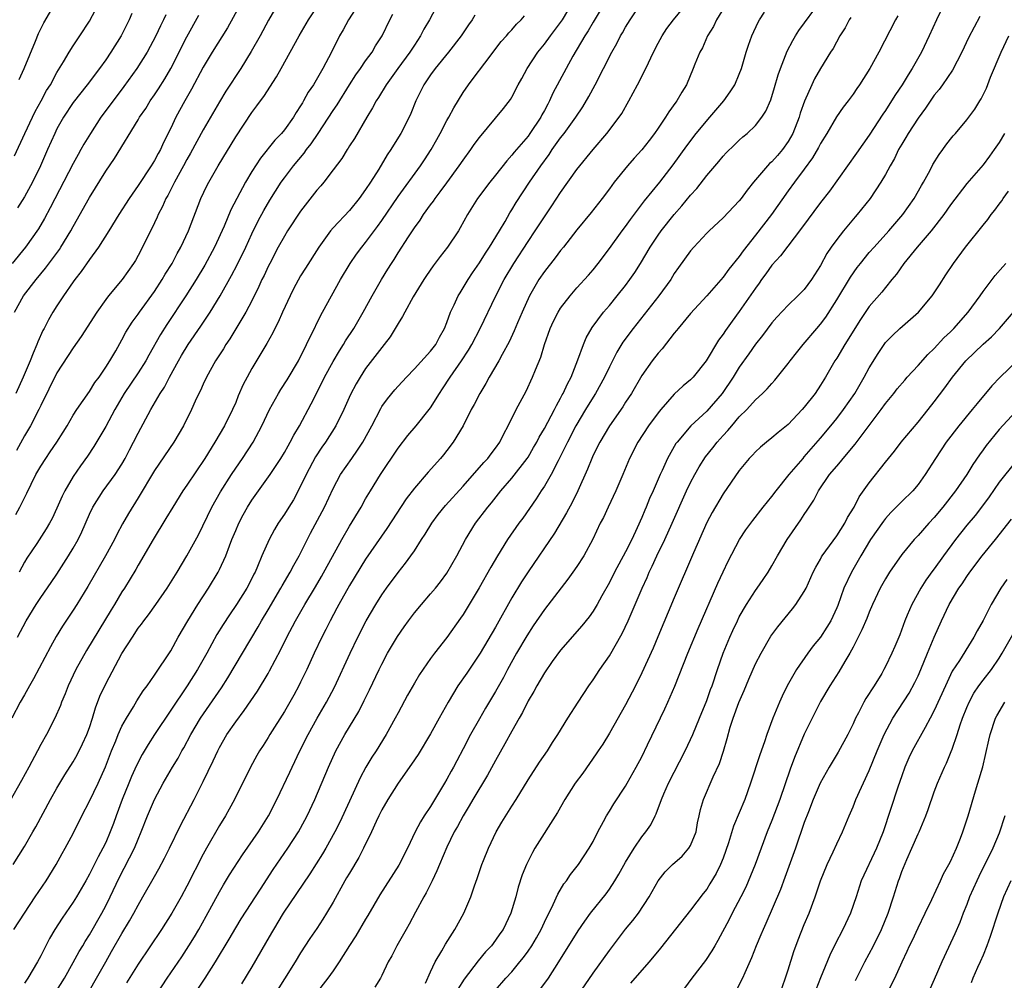
# Model space of a CAD drawing. Units: inches. Extents: x 2504191 to 2505000, y 1554000 to 1557000.
# Drawn here: x 2504630 to 2504752, y 1554835 to 1554953 of the extents above; entities that cross this region are included whole.
import ezdxf

# ---------------------------------------------------------------- set-up
doc = ezdxf.new("R2010")
doc.units = ezdxf.units.IN
doc.header["$MEASUREMENT"] = 0
doc.layers.add('LD25021554_2ft', color=30, linetype='Continuous')

msp = doc.modelspace()

# ---------------------------------------------------------------- linework, layer by layer
at = {"layer": 'LD25021554_2ft'}
for points, elevation in [([(2504718.02, 1554956.02), (2504716.21, 1554953), (2504715.82, 1554952.18), (2504715.1, 1554951), (2504714.45, 1554949.55), (2504714.13, 1554949), (2504713.51, 1554947.51), (2504713.32, 1554947), (2504712.48, 1554945), (2504711.92, 1554944.08), (2504711.31, 1554943), (2504711.17, 1554942.83), (2504710.33, 1554941.67), (2504709.93, 1554941), (2504709, 1554939.66), (2504708.56, 1554939), (2504707.89, 1554938.11), (2504707.01, 1554936.99), (2504706.06, 1554935.94), (2504705.23, 1554935), (2504703.6, 1554933), (2504703, 1554932.16), (2504702.12, 1554931), (2504700.75, 1554929.25), (2504699, 1554927.14), (2504697.35, 1554925), (2504697, 1554924.58), (2504696.33, 1554923.67), (2504695, 1554921.99), (2504694.33, 1554921), (2504693.17, 1554919), (2504692.26, 1554917), (2504691.68, 1554915.68), (2504691.29, 1554914.71), (2504690.65, 1554913.35), (2504689.79, 1554911.79), (2504689.38, 1554911), (2504688.2, 1554909), (2504687.78, 1554908.22), (2504687.04, 1554907), (2504686.36, 1554905.64), (2504686.01, 1554905), (2504684.99, 1554903), (2504683.77, 1554901), (2504683, 1554899.96), (2504682.58, 1554899.42), (2504682.22, 1554899), (2504680.69, 1554897.31), (2504679, 1554895.34), (2504678, 1554894), (2504675.62, 1554890.38), (2504673, 1554886.59), (2504671, 1554883.35), (2504669.68, 1554881), (2504669.45, 1554880.55), (2504668.62, 1554879), (2504668.09, 1554877.91), (2504667.62, 1554877), (2504666.67, 1554875), (2504665.75, 1554873), (2504665, 1554871.45), (2504664.78, 1554871), (2504664.16, 1554869.84), (2504663, 1554867.84), (2504661.21, 1554865), (2504661, 1554864.64), (2504660.37, 1554863.63), (2504659.95, 1554863), (2504659.6, 1554862.4), (2504658.84, 1554861), (2504656.87, 1554857), (2504656.21, 1554855.79), (2504655.75, 1554855), (2504655, 1554853.8), (2504653.4, 1554851), (2504653, 1554850.27), (2504651, 1554846.34), (2504650.27, 1554845), (2504649.14, 1554843), (2504647.88, 1554841), (2504645, 1554836.73), (2504643.58, 1554834.42)], 7656), ([(2504681.94, 1554955), (2504680.84, 1554953), (2504680.17, 1554951.83), (2504679.76, 1554951), (2504679, 1554949.86), (2504678.45, 1554949), (2504676.96, 1554947), (2504675.52, 1554945), (2504674.58, 1554943.42), (2504674.3, 1554943), (2504673.86, 1554942.14), (2504673.14, 1554941), (2504671.61, 1554938.39), (2504671, 1554937.46), (2504670.83, 1554937.17), (2504670.71, 1554937), (2504670.07, 1554935.93), (2504669, 1554934.5), (2504667.85, 1554933), (2504667.47, 1554932.53), (2504667, 1554932.01), (2504665, 1554929.44), (2504663.39, 1554927), (2504663, 1554926.37), (2504662.25, 1554925), (2504661.2, 1554923), (2504661, 1554922.61), (2504660.49, 1554921.51), (2504660.24, 1554921), (2504659.86, 1554920.14), (2504659, 1554918.39), (2504658.27, 1554917), (2504656.28, 1554913.72), (2504655.8, 1554913), (2504655.5, 1554912.5), (2504654.53, 1554911), (2504653.4, 1554909), (2504653, 1554908.15), (2504652.65, 1554907.35), (2504652.47, 1554907), (2504652.02, 1554906.02), (2504651.57, 1554905), (2504650.57, 1554903), (2504649.38, 1554901), (2504647, 1554897.5), (2504645, 1554894.15), (2504643.81, 1554892.19), (2504643.08, 1554890.92), (2504642.38, 1554889.62), (2504642.07, 1554889), (2504640.96, 1554887), (2504638.79, 1554883.21), (2504637.44, 1554881), (2504637, 1554880.32), (2504635.67, 1554878.33), (2504634.92, 1554877.08), (2504634.19, 1554875.81), (2504632.13, 1554871.87), (2504631.62, 1554871), (2504631, 1554869.89), (2504630.46, 1554869), (2504629.46, 1554867)], 7670), ([(2504629.71, 1554841), (2504630.99, 1554843), (2504632.31, 1554845), (2504633.68, 1554847), (2504634.9, 1554849), (2504635.65, 1554850.35), (2504636.02, 1554851), (2504637, 1554852.83), (2504638.07, 1554855), (2504639, 1554856.81), (2504640.07, 1554859), (2504640.96, 1554861.04), (2504641.7, 1554863), (2504642.23, 1554864.23), (2504642.54, 1554865), (2504643, 1554866.01), (2504643.55, 1554867), (2504644.42, 1554868.42), (2504644.85, 1554869.15), (2504645.62, 1554870.38), (2504646.1, 1554871), (2504647, 1554872.32), (2504649, 1554875.32), (2504649.94, 1554877), (2504651.11, 1554879), (2504652.35, 1554881), (2504653.64, 1554883), (2504654.83, 1554885), (2504655, 1554885.32), (2504655.78, 1554887), (2504656.24, 1554888.24), (2504656.54, 1554889), (2504657, 1554890.11), (2504657.4, 1554891), (2504657.94, 1554892.06), (2504658.46, 1554893), (2504659, 1554893.86), (2504661.25, 1554897), (2504662.57, 1554899), (2504663, 1554899.72), (2504663.45, 1554900.55), (2504663.72, 1554901), (2504664.15, 1554901.85), (2504664.85, 1554903), (2504666.3, 1554905.7), (2504667.64, 1554908.36), (2504667.95, 1554909), (2504669, 1554910.92), (2504669.78, 1554912.22), (2504670.28, 1554913), (2504670.54, 1554913.46), (2504671.55, 1554915), (2504672.71, 1554917), (2504673.8, 1554919), (2504674.95, 1554921), (2504675.73, 1554922.27), (2504676.17, 1554923), (2504676.51, 1554923.49), (2504677, 1554924.3), (2504678.28, 1554926.28), (2504679, 1554927.36), (2504679.7, 1554928.3), (2504680.13, 1554929), (2504681, 1554930.21), (2504681.34, 1554930.66), (2504681.56, 1554931), (2504682.19, 1554931.81), (2504683, 1554932.93), (2504684.53, 1554935), (2504685, 1554935.71), (2504685.95, 1554937), (2504686.37, 1554937.63), (2504687, 1554938.5), (2504689.95, 1554942.05), (2504690.83, 1554943.17), (2504691, 1554943.47), (2504691.78, 1554945), (2504692.22, 1554945.78), (2504692.87, 1554947), (2504694.19, 1554949), (2504695, 1554949.98), (2504695.75, 1554951), (2504697, 1554952.65), (2504697.23, 1554953), (2504698.41, 1554955)], 7664), ([(2504629.78, 1554936.22), (2504631.03, 1554939), (2504631.98, 1554941), (2504632.32, 1554941.68), (2504633.07, 1554943), (2504633.72, 1554944.28), (2504634.2, 1554945), (2504635, 1554946.5), (2504635.82, 1554947.82), (2504636.5, 1554949), (2504637, 1554949.8), (2504637.82, 1554951), (2504639, 1554952.82), (2504640.16, 1554955)], 7688), ([(2504629.92, 1554892.08), (2504630.43, 1554893), (2504631, 1554894.15), (2504631.29, 1554894.71), (2504631.81, 1554895.81), (2504632.41, 1554897), (2504633, 1554898.05), (2504633.61, 1554899), (2504634.18, 1554899.82), (2504634.97, 1554901), (2504635.77, 1554902.23), (2504636.24, 1554903), (2504637, 1554904.31), (2504637.43, 1554905), (2504639, 1554907.24), (2504639.67, 1554908.33), (2504640.18, 1554909), (2504641, 1554910.21), (2504641.5, 1554911), (2504642.23, 1554912.23), (2504643, 1554913.57), (2504643.48, 1554914.52), (2504644.25, 1554915.75), (2504645, 1554916.76), (2504645.16, 1554917), (2504647, 1554919.52), (2504647.96, 1554921), (2504648.34, 1554921.66), (2504649.18, 1554923), (2504649.8, 1554924.2), (2504650.26, 1554925), (2504651.2, 1554927), (2504652.73, 1554931), (2504653.46, 1554932.54), (2504653.7, 1554933), (2504654.86, 1554935), (2504657, 1554938.57), (2504659, 1554941.58), (2504659.62, 1554942.38), (2504660.04, 1554943), (2504660.45, 1554943.55), (2504662.03, 1554945.97), (2504662.62, 1554947), (2504663.72, 1554949), (2504664.8, 1554951), (2504665.98, 1554953), (2504667.32, 1554955)], 7676), ([(2504657.62, 1554955), (2504655.99, 1554952.01), (2504654.12, 1554949), (2504653, 1554947.17), (2504651.55, 1554944.45), (2504650.73, 1554943), (2504649.64, 1554941), (2504649, 1554939.66), (2504648.12, 1554937.88), (2504647.73, 1554937), (2504647.46, 1554936.54), (2504647, 1554935.65), (2504646.6, 1554935), (2504645, 1554932.6), (2504643.89, 1554931), (2504642.62, 1554929), (2504641.4, 1554927), (2504640.13, 1554925), (2504639, 1554923.47), (2504637.99, 1554922.01), (2504637.18, 1554921), (2504637, 1554920.74), (2504635.81, 1554919), (2504635, 1554917.78), (2504634.5, 1554917), (2504633.94, 1554916.06), (2504633.42, 1554915), (2504633.27, 1554914.73), (2504632.65, 1554913.35), (2504632.54, 1554913), (2504632.06, 1554911.94), (2504631.72, 1554911), (2504630.85, 1554909), (2504629.93, 1554907)], 7680), ([(2504630.36, 1554945.64), (2504630.97, 1554947), (2504632.37, 1554950.37), (2504632.72, 1554951.28), (2504633.38, 1554952.62), (2504634.76, 1554955)], 7690), ([(2504634.67, 1554833), (2504635.92, 1554835), (2504637, 1554836.92), (2504637.72, 1554838.28), (2504638.17, 1554839), (2504638.47, 1554839.53), (2504639, 1554840.34), (2504640.51, 1554843), (2504641, 1554843.92), (2504641.54, 1554845), (2504642.66, 1554847.34), (2504644.55, 1554851), (2504645, 1554852.12), (2504645.38, 1554853), (2504646.14, 1554855), (2504647, 1554856.98), (2504648.09, 1554859), (2504649.24, 1554861), (2504649.9, 1554862.1), (2504650.38, 1554863), (2504650.62, 1554863.38), (2504651.48, 1554865), (2504652.69, 1554867), (2504655.24, 1554870.76), (2504656.02, 1554871.98), (2504657.85, 1554875), (2504659.76, 1554878.24), (2504660.18, 1554879), (2504661, 1554880.34), (2504662.56, 1554883), (2504662.71, 1554883.29), (2504663.72, 1554885), (2504664.16, 1554885.84), (2504664.83, 1554887), (2504665, 1554887.33), (2504666.23, 1554889.77), (2504667.93, 1554893), (2504669, 1554895.29), (2504669.92, 1554897), (2504671.28, 1554899), (2504672.01, 1554899.99), (2504672.65, 1554901), (2504673.75, 1554903), (2504674.85, 1554905.15), (2504675, 1554905.38), (2504675.68, 1554906.32), (2504676.58, 1554907.42), (2504677, 1554907.88), (2504678.01, 1554909), (2504679, 1554910.02), (2504681, 1554912.21), (2504681.62, 1554913), (2504682.08, 1554913.92), (2504682.71, 1554915), (2504683, 1554915.73), (2504683.46, 1554917), (2504683.89, 1554917.89), (2504684.38, 1554919), (2504684.62, 1554919.38), (2504685, 1554919.97), (2504685.6, 1554921), (2504686.16, 1554921.84), (2504687, 1554923.05), (2504687.75, 1554924.25), (2504688.26, 1554925), (2504689.48, 1554927), (2504690.16, 1554928.16), (2504690.76, 1554929.24), (2504691, 1554929.6), (2504691.52, 1554930.48), (2504693.16, 1554933), (2504694.55, 1554935), (2504695.59, 1554936.41), (2504695.98, 1554937), (2504697, 1554938.44), (2504697.44, 1554939), (2504698.87, 1554941), (2504699.72, 1554942.28), (2504700.46, 1554943.54), (2504701.27, 1554945), (2504702.3, 1554947), (2504703.29, 1554949), (2504703.92, 1554950.08), (2504704.38, 1554951), (2504704.62, 1554951.38), (2504705, 1554952.07), (2504705.55, 1554953), (2504707, 1554955.14)], 7660), ([(2504639, 1554833.49), (2504639.87, 1554835), (2504641, 1554837.03), (2504641.73, 1554838.27), (2504643, 1554840.51), (2504643.94, 1554842.06), (2504644.48, 1554843), (2504645, 1554843.99), (2504645.59, 1554845), (2504647, 1554847.54), (2504647.54, 1554848.46), (2504648.24, 1554849.76), (2504648.84, 1554851), (2504650.19, 1554853.81), (2504651.87, 1554857), (2504653, 1554859.21), (2504654.24, 1554861.76), (2504654.8, 1554863), (2504655, 1554863.39), (2504655.93, 1554865), (2504657, 1554866.57), (2504658.04, 1554867.96), (2504659.67, 1554870.33), (2504661, 1554872.52), (2504661.18, 1554872.82), (2504662.55, 1554875.45), (2504663.3, 1554877), (2504664.35, 1554879), (2504665.5, 1554881), (2504666.82, 1554883.18), (2504667.56, 1554884.44), (2504670.05, 1554889), (2504671, 1554890.63), (2504672.43, 1554893), (2504673, 1554894.02), (2504673.58, 1554895), (2504674.81, 1554897), (2504677, 1554900.25), (2504678.19, 1554901.81), (2504679.21, 1554903), (2504680.83, 1554905), (2504681, 1554905.23), (2504682.08, 1554907), (2504682.45, 1554907.55), (2504683.39, 1554909), (2504684.81, 1554911), (2504685.68, 1554912.32), (2504686.06, 1554913), (2504687.09, 1554915), (2504689.01, 1554919), (2504690.04, 1554921), (2504691.25, 1554923), (2504693, 1554925.7), (2504693.87, 1554927), (2504695, 1554928.75), (2504695.91, 1554930.09), (2504697, 1554931.73), (2504699, 1554934.55), (2504701, 1554937.02), (2504702.69, 1554939), (2504704.21, 1554941), (2504704.53, 1554941.47), (2504705.41, 1554943), (2504706.48, 1554945), (2504707.49, 1554947), (2504708.44, 1554949), (2504709, 1554950.1), (2504709.49, 1554951), (2504710.09, 1554951.91), (2504710.89, 1554953), (2504713, 1554955.57)], 7658), ([(2504651.56, 1554832.44), (2504653.25, 1554835), (2504654.51, 1554837), (2504656.2, 1554839.8), (2504657, 1554841.19), (2504657.69, 1554842.31), (2504660.04, 1554845.96), (2504661.63, 1554848.37), (2504663.44, 1554851), (2504664.72, 1554853), (2504665, 1554853.49), (2504665.81, 1554855), (2504666.74, 1554857), (2504668.43, 1554861), (2504669.35, 1554863), (2504670.44, 1554865), (2504672.15, 1554867.85), (2504672.83, 1554869.17), (2504673.49, 1554870.51), (2504674.66, 1554873), (2504675, 1554873.68), (2504675.71, 1554875), (2504676.92, 1554877.08), (2504677.73, 1554878.27), (2504678.26, 1554879), (2504679, 1554879.98), (2504679.86, 1554881), (2504681, 1554882.3), (2504681.58, 1554883), (2504682.2, 1554883.8), (2504683, 1554884.88), (2504684.22, 1554887), (2504685.29, 1554889), (2504686.53, 1554891), (2504688.04, 1554893), (2504688.48, 1554893.52), (2504689.66, 1554895), (2504691, 1554896.55), (2504692.9, 1554899), (2504693, 1554899.16), (2504693.68, 1554900.32), (2504694.07, 1554901), (2504694.38, 1554901.62), (2504695, 1554902.67), (2504696.23, 1554905), (2504696.48, 1554905.52), (2504697, 1554906.42), (2504697.2, 1554906.8), (2504697.32, 1554907), (2504697.83, 1554908.17), (2504698.28, 1554909), (2504699.13, 1554911.13), (2504699.81, 1554913), (2504700.16, 1554913.84), (2504700.89, 1554915.11), (2504702.29, 1554917), (2504703, 1554917.82), (2504703.98, 1554919), (2504705, 1554920.29), (2504705.54, 1554921), (2504706.13, 1554921.87), (2504706.84, 1554923), (2504708.01, 1554925), (2504709, 1554926.48), (2504709.37, 1554927), (2504710.96, 1554929), (2504711.93, 1554930.07), (2504713, 1554931.41), (2504713.77, 1554932.23), (2504715, 1554933.83), (2504716.47, 1554935.53), (2504717, 1554936.19), (2504717.4, 1554936.6), (2504718.42, 1554937.58), (2504719, 1554938.18), (2504719.43, 1554938.57), (2504719.98, 1554939), (2504721, 1554939.96), (2504721.78, 1554941), (2504722.28, 1554941.72), (2504722.88, 1554943.12), (2504723.35, 1554944.65), (2504723.79, 1554946.21), (2504724.05, 1554947), (2504724.88, 1554949.12), (2504725.57, 1554950.43), (2504725.91, 1554951), (2504726.34, 1554951.66), (2504729, 1554955.29)], 7652), ([(2504744.25, 1554955), (2504743.28, 1554953), (2504742.39, 1554951), (2504741.43, 1554949), (2504740.26, 1554947), (2504739.77, 1554946.23), (2504739.03, 1554945), (2504738.22, 1554943.78), (2504737.74, 1554943), (2504737, 1554941.84), (2504736.65, 1554941.35), (2504735, 1554938.77), (2504733.44, 1554936.56), (2504730.1, 1554931.9), (2504729, 1554930.5), (2504726.67, 1554927.33), (2504724.06, 1554923.94), (2504723, 1554922.76), (2504722.27, 1554921.73), (2504721.74, 1554921), (2504721.44, 1554920.56), (2504721, 1554919.96), (2504719, 1554917.08), (2504718.11, 1554915.89), (2504717.28, 1554914.72), (2504717, 1554914.27), (2504716.45, 1554913.55), (2504714.92, 1554911), (2504713.33, 1554909), (2504713, 1554908.66), (2504712.09, 1554907.91), (2504711, 1554906.88), (2504709.33, 1554905), (2504709, 1554904.61), (2504707.82, 1554903), (2504706.51, 1554901), (2504705.48, 1554899), (2504704.66, 1554897), (2504703.8, 1554895), (2504702.84, 1554893), (2504702.27, 1554891.73), (2504701.88, 1554891), (2504700.97, 1554889.03), (2504699.84, 1554887), (2504699, 1554885.7), (2504698.52, 1554885), (2504697.89, 1554884.11), (2504695, 1554880.4), (2504693.64, 1554878.36), (2504692.85, 1554877.15), (2504691.58, 1554875), (2504690.48, 1554873), (2504689.97, 1554872.03), (2504689, 1554870.28), (2504687.75, 1554868.25), (2504687, 1554866.95), (2504685.92, 1554865), (2504685, 1554863.23), (2504684.22, 1554861.78), (2504683.81, 1554861), (2504683.52, 1554860.48), (2504683, 1554859.49), (2504682.72, 1554859), (2504681, 1554856.15), (2504680.21, 1554855), (2504679.74, 1554854.26), (2504679.09, 1554853), (2504678.15, 1554851), (2504677.1, 1554848.9), (2504674.75, 1554845.25), (2504673.28, 1554842.72), (2504673, 1554842.28), (2504671.78, 1554840.22), (2504671, 1554839.03), (2504669.73, 1554837), (2504669, 1554835.91), (2504668.35, 1554835), (2504666.8, 1554833)], 7646), ([(2504686.45, 1554953.55), (2504686.1, 1554953), (2504685.65, 1554952.35), (2504684.76, 1554951), (2504683.2, 1554949), (2504681.56, 1554947), (2504681, 1554946.22), (2504680.17, 1554945), (2504679.18, 1554943), (2504678.56, 1554941.44), (2504678.36, 1554941), (2504677.34, 1554939), (2504676.43, 1554937.57), (2504676.11, 1554937), (2504675.65, 1554936.35), (2504674.61, 1554934.61), (2504673.6, 1554933), (2504673, 1554932.08), (2504672.21, 1554931), (2504671, 1554929.53), (2504669, 1554927.38), (2504668.68, 1554927), (2504667.22, 1554925), (2504665.58, 1554922.42), (2504665, 1554921.47), (2504664.13, 1554919.87), (2504663.7, 1554919), (2504662.77, 1554917), (2504662.24, 1554915.76), (2504661.82, 1554915), (2504661.56, 1554914.44), (2504660.85, 1554913.15), (2504659, 1554910.06), (2504658.41, 1554909), (2504657.93, 1554908.07), (2504657.32, 1554906.68), (2504657, 1554905.89), (2504656.62, 1554905), (2504655.63, 1554903), (2504654.45, 1554901), (2504653.2, 1554899), (2504651, 1554895.71), (2504650.51, 1554895), (2504649.25, 1554893), (2504648.41, 1554891.59), (2504646.84, 1554889), (2504645, 1554885.85), (2504644.7, 1554885.3), (2504643.3, 1554883), (2504643, 1554882.55), (2504642.07, 1554881), (2504641.66, 1554880.34), (2504638.65, 1554875.35), (2504637.34, 1554873), (2504636.38, 1554871), (2504636, 1554870), (2504635.56, 1554869), (2504635.42, 1554868.58), (2504634.72, 1554867), (2504633.7, 1554865), (2504633, 1554863.78), (2504632.61, 1554863), (2504631.55, 1554861), (2504630.65, 1554859.35), (2504629.21, 1554856.79)], 7668), ([(2504648.39, 1554953.61), (2504648.12, 1554953), (2504647.75, 1554952.25), (2504647.17, 1554951), (2504646.11, 1554949), (2504644.84, 1554947), (2504643.24, 1554944.76), (2504641.91, 1554943), (2504640.42, 1554941), (2504639.11, 1554939), (2504638.32, 1554937.68), (2504637.95, 1554937), (2504637.6, 1554936.4), (2504637, 1554935.29), (2504634.18, 1554929.82), (2504633.47, 1554928.53), (2504632.73, 1554927.27), (2504631.13, 1554925), (2504629.49, 1554923)], 7684), ([(2504629.59, 1554849), (2504631, 1554851.21), (2504632.02, 1554853), (2504632.38, 1554853.62), (2504634.21, 1554857), (2504635, 1554858.38), (2504635.97, 1554860.03), (2504637, 1554861.63), (2504637.5, 1554862.5), (2504638.16, 1554863.84), (2504638.69, 1554865), (2504639, 1554865.88), (2504639.36, 1554867), (2504639.73, 1554868.27), (2504640.28, 1554869.72), (2504641, 1554871.25), (2504643, 1554874.98), (2504644.28, 1554877), (2504645, 1554878.08), (2504645.41, 1554878.59), (2504645.7, 1554879), (2504646.27, 1554879.73), (2504647.18, 1554881), (2504648.57, 1554883), (2504649.81, 1554885), (2504651, 1554886.98), (2504652.43, 1554889.57), (2504654.06, 1554893), (2504655.13, 1554894.87), (2504656.47, 1554897), (2504657, 1554897.8), (2504657.83, 1554899), (2504659.15, 1554901), (2504660.23, 1554903), (2504661.17, 1554905), (2504662.27, 1554907), (2504662.54, 1554907.46), (2504663.33, 1554908.67), (2504664.72, 1554911), (2504665.73, 1554913), (2504666.11, 1554913.89), (2504666.69, 1554915), (2504667, 1554915.65), (2504667.69, 1554917), (2504668.78, 1554919), (2504669.91, 1554921), (2504671.11, 1554923), (2504671.88, 1554924.12), (2504672.53, 1554925), (2504673, 1554925.58), (2504674.47, 1554927.53), (2504675, 1554928.26), (2504677, 1554931.22), (2504679.75, 1554935), (2504680.25, 1554935.75), (2504681.06, 1554937), (2504681.76, 1554938.24), (2504682.18, 1554939), (2504683, 1554940.59), (2504683.24, 1554941), (2504683.84, 1554942.16), (2504685, 1554944.02), (2504685.67, 1554945), (2504686.25, 1554945.75), (2504687.66, 1554947.66), (2504689.7, 1554950.3), (2504690.32, 1554951), (2504690.62, 1554951.38), (2504691, 1554951.77), (2504691.57, 1554952.43), (2504692.14, 1554953), (2504692.54, 1554953.46)], 7666), ([(2504629.76, 1554917), (2504630.88, 1554919), (2504632.43, 1554921), (2504633.6, 1554922.4), (2504635.3, 1554924.7), (2504635.49, 1554925), (2504636.72, 1554927), (2504637, 1554927.53), (2504639, 1554931.12), (2504641, 1554934.34), (2504642.07, 1554935.93), (2504645, 1554940.69), (2504645.18, 1554941), (2504645.92, 1554942.08), (2504646.49, 1554943), (2504647, 1554943.74), (2504647.5, 1554944.5), (2504648.27, 1554945.73), (2504649, 1554947), (2504651, 1554950.88), (2504652.46, 1554953.54)], 7682), ([(2504661.78, 1554954.22), (2504661.05, 1554952.95), (2504660, 1554951), (2504658.92, 1554949.08), (2504657.62, 1554947), (2504655.8, 1554944.2), (2504655, 1554942.88), (2504653, 1554939.43), (2504651.45, 1554936.55), (2504651, 1554935.77), (2504650.59, 1554935), (2504649.46, 1554933), (2504648.63, 1554931.37), (2504648.4, 1554931), (2504647.99, 1554930.01), (2504647.44, 1554929), (2504647.32, 1554928.68), (2504646.69, 1554927.31), (2504646.52, 1554927), (2504645.55, 1554925), (2504645, 1554923.96), (2504644.65, 1554923.35), (2504644.44, 1554923), (2504643.04, 1554921), (2504641.35, 1554919), (2504641, 1554918.55), (2504639.89, 1554917), (2504637.99, 1554914.01), (2504637, 1554912.6), (2504635, 1554909.54), (2504633, 1554905.52), (2504632.76, 1554905), (2504631.73, 1554903), (2504631, 1554901.75), (2504630.03, 1554899.97)], 7678), ([(2504630.14, 1554877), (2504631.21, 1554879), (2504632.42, 1554881), (2504633, 1554881.88), (2504634.29, 1554883.71), (2504635, 1554884.74), (2504636.44, 1554887), (2504637, 1554887.94), (2504637.59, 1554889), (2504638.05, 1554889.95), (2504639, 1554892.11), (2504639.42, 1554893), (2504640.68, 1554895), (2504642.17, 1554897), (2504643, 1554898.3), (2504643.4, 1554899), (2504643.94, 1554900.06), (2504644.44, 1554901), (2504645, 1554902.1), (2504646.54, 1554905), (2504647.72, 1554907), (2504648.24, 1554907.76), (2504648.87, 1554909), (2504649.96, 1554911), (2504650.34, 1554911.66), (2504651.16, 1554913), (2504652.72, 1554915.28), (2504653.86, 1554917), (2504655.1, 1554919), (2504656.49, 1554921.51), (2504657.17, 1554922.83), (2504658.23, 1554925), (2504659, 1554926.64), (2504659.78, 1554928.22), (2504660.48, 1554929.52), (2504661.21, 1554930.79), (2504662.62, 1554933), (2504663, 1554933.53), (2504664.12, 1554935), (2504665.43, 1554936.57), (2504665.73, 1554937), (2504666.29, 1554937.71), (2504667.16, 1554939), (2504669, 1554941.83), (2504669.48, 1554942.52), (2504671, 1554944.97), (2504671.8, 1554946.2), (2504672.37, 1554947), (2504673, 1554947.92), (2504673.79, 1554949), (2504674.23, 1554949.77), (2504675.04, 1554951), (2504675.99, 1554953), (2504676.33, 1554953.67)], 7672), ([(2504644.23, 1554953.77), (2504643.89, 1554953), (2504642.91, 1554951), (2504641.65, 1554949), (2504641, 1554948.06), (2504640.24, 1554947), (2504638.73, 1554945), (2504637, 1554942.82), (2504635.79, 1554941), (2504635, 1554939.57), (2504634.72, 1554939), (2504633.85, 1554937), (2504632.96, 1554935), (2504631.99, 1554933), (2504631, 1554931.21), (2504630.16, 1554929.84)], 7686), ([(2504671.73, 1554954.27), (2504670.88, 1554953), (2504670.23, 1554951.77), (2504669.8, 1554951), (2504668.79, 1554949), (2504667.73, 1554947), (2504666.57, 1554945), (2504665.94, 1554944.06), (2504665.36, 1554943), (2504665.22, 1554942.78), (2504665, 1554942.4), (2504664.43, 1554941.57), (2504664.1, 1554941), (2504663, 1554939.46), (2504662.63, 1554939), (2504661.84, 1554938.16), (2504660.04, 1554935.96), (2504659, 1554934.33), (2504658.22, 1554933), (2504657.14, 1554931), (2504656.41, 1554929.59), (2504655.58, 1554927.58), (2504654.4, 1554925), (2504653.22, 1554922.78), (2504652.15, 1554921), (2504650.86, 1554919), (2504648.51, 1554915.49), (2504647.74, 1554914.26), (2504646.31, 1554911.69), (2504645.95, 1554911), (2504645, 1554909.52), (2504643.29, 1554907), (2504642.13, 1554905), (2504641, 1554902.92), (2504639.55, 1554900.45), (2504638.75, 1554899.25), (2504637.91, 1554898.09), (2504637, 1554896.75), (2504635.97, 1554895), (2504635.64, 1554894.36), (2504635, 1554892.86), (2504634.4, 1554891.6), (2504634.09, 1554891), (2504633.69, 1554890.31), (2504632.51, 1554888.51), (2504631.29, 1554886.71), (2504631, 1554886.21), (2504630.33, 1554885)], 7674), ([(2504701.87, 1554954.13), (2504701, 1554952.69), (2504700.38, 1554951.62), (2504699.98, 1554951), (2504698.5, 1554948.5), (2504697.68, 1554947), (2504696.06, 1554943.94), (2504695.64, 1554943), (2504695.41, 1554942.59), (2504695, 1554941.82), (2504694.7, 1554941.3), (2504694.56, 1554941), (2504693.23, 1554939), (2504693, 1554938.68), (2504691.3, 1554936.7), (2504691, 1554936.31), (2504690.36, 1554935.64), (2504689, 1554933.88), (2504688.27, 1554933), (2504686.77, 1554931), (2504685.54, 1554929), (2504684.64, 1554927.36), (2504684.42, 1554927), (2504683.08, 1554925), (2504682.17, 1554923.83), (2504681.31, 1554922.69), (2504680.5, 1554921.5), (2504680.18, 1554921), (2504678.87, 1554918.87), (2504677.82, 1554917), (2504677.55, 1554916.45), (2504677, 1554915.61), (2504676.65, 1554915), (2504676.03, 1554913.97), (2504675.29, 1554913), (2504675, 1554912.66), (2504673, 1554910.04), (2504672.32, 1554909), (2504671.83, 1554908.17), (2504671.14, 1554906.86), (2504670.33, 1554905), (2504669.34, 1554903), (2504668.05, 1554901), (2504667.61, 1554900.39), (2504666.82, 1554899.18), (2504665.66, 1554897), (2504665, 1554895.57), (2504664.1, 1554893.9), (2504663.54, 1554893), (2504663, 1554892.11), (2504662.25, 1554891), (2504661.78, 1554890.22), (2504661.11, 1554889), (2504660.21, 1554887), (2504659.7, 1554885.7), (2504659.39, 1554885), (2504659.25, 1554884.75), (2504659, 1554884.19), (2504658.39, 1554883), (2504657.12, 1554881), (2504656.25, 1554879.75), (2504655.46, 1554878.54), (2504654.7, 1554877.3), (2504653.44, 1554875), (2504652.3, 1554873), (2504651.04, 1554871), (2504647.01, 1554865), (2504646.22, 1554863.78), (2504645.48, 1554862.52), (2504644.8, 1554861.2), (2504644.18, 1554859.82), (2504643.86, 1554859), (2504643.01, 1554857), (2504642.27, 1554855), (2504641.95, 1554854.05), (2504641.56, 1554853), (2504641, 1554851.72), (2504640.65, 1554851), (2504640.07, 1554849.93), (2504639, 1554847.79), (2504638.55, 1554847), (2504637.39, 1554845), (2504637, 1554844.38), (2504635.62, 1554842.38), (2504634.75, 1554841), (2504634.1, 1554839.9), (2504633, 1554837.75), (2504632.59, 1554837), (2504631.4, 1554835), (2504631, 1554834.37)], 7662), ([(2504647.24, 1554833), (2504648.55, 1554835), (2504650.36, 1554837.64), (2504651.24, 1554839), (2504651.92, 1554840.08), (2504652.46, 1554841), (2504653.37, 1554842.63), (2504655, 1554845.63), (2504655.51, 1554846.49), (2504656.26, 1554847.74), (2504657.83, 1554850.17), (2504659.79, 1554853), (2504661.03, 1554855), (2504662.05, 1554857), (2504663.65, 1554860.35), (2504663.94, 1554861), (2504664.9, 1554863), (2504665.92, 1554865), (2504667.03, 1554867), (2504668.2, 1554869), (2504669.18, 1554870.82), (2504671.08, 1554875), (2504672.05, 1554877), (2504673.07, 1554879), (2504674.24, 1554881), (2504675, 1554882.2), (2504675.56, 1554883), (2504677, 1554884.94), (2504677.92, 1554886.08), (2504678.58, 1554887), (2504679, 1554887.63), (2504679.87, 1554889), (2504680.33, 1554889.67), (2504681.14, 1554891), (2504681.93, 1554892.07), (2504682.82, 1554893.18), (2504685, 1554895.57), (2504687.53, 1554898.47), (2504688.05, 1554899), (2504688.45, 1554899.55), (2504689, 1554900.25), (2504689.53, 1554901), (2504690, 1554902), (2504690.56, 1554903), (2504691.54, 1554905), (2504692.74, 1554907.26), (2504693.56, 1554909), (2504693.91, 1554909.91), (2504694.55, 1554911.45), (2504695.02, 1554913), (2504695.73, 1554915), (2504696.13, 1554915.87), (2504696.7, 1554917), (2504697, 1554917.48), (2504698.16, 1554919), (2504699, 1554919.97), (2504700.44, 1554921.56), (2504701, 1554922.22), (2504701.62, 1554923), (2504703, 1554924.83), (2504704.58, 1554927), (2504705, 1554927.54), (2504705.61, 1554928.39), (2504707.32, 1554930.68), (2504709.22, 1554933), (2504710.87, 1554935.13), (2504712.52, 1554937.48), (2504713.69, 1554939), (2504715.39, 1554941), (2504716.12, 1554941.88), (2504717.1, 1554943), (2504717.88, 1554944.12), (2504718.46, 1554945), (2504719, 1554946.31), (2504719.26, 1554947), (2504719.84, 1554949), (2504720.12, 1554949.88), (2504720.54, 1554951), (2504721.31, 1554952.69), (2504721.5, 1554953), (2504722.09, 1554953.91)], 7654), ([(2504732.73, 1554953.27), (2504732.54, 1554953), (2504732.01, 1554951.99), (2504731.39, 1554951), (2504730.54, 1554949.46), (2504730.24, 1554949), (2504729, 1554946.98), (2504728.27, 1554945.73), (2504727.93, 1554945), (2504727.03, 1554942.97), (2504726.51, 1554941.49), (2504726.37, 1554941), (2504725.57, 1554939), (2504725, 1554938), (2504724.3, 1554937), (2504723.71, 1554936.29), (2504723, 1554935.51), (2504722.72, 1554935.28), (2504722.46, 1554935), (2504721, 1554933.28), (2504720.74, 1554933), (2504719.97, 1554932.03), (2504719.22, 1554931), (2504719, 1554930.72), (2504717, 1554928.6), (2504715.29, 1554927), (2504715, 1554926.7), (2504713.39, 1554925), (2504713, 1554924.54), (2504711.51, 1554922.49), (2504711, 1554921.74), (2504710.55, 1554921), (2504709.11, 1554919), (2504705.94, 1554915), (2504704.68, 1554913.32), (2504703.91, 1554912.09), (2504703, 1554910.25), (2504702.42, 1554909), (2504701.31, 1554907), (2504701, 1554906.52), (2504700.06, 1554905), (2504698.86, 1554903), (2504697.83, 1554901), (2504697.58, 1554900.42), (2504696.91, 1554899.09), (2504696.69, 1554898.69), (2504695.82, 1554897), (2504695, 1554895.59), (2504694.6, 1554895), (2504693.99, 1554894.01), (2504692.35, 1554891.65), (2504691.86, 1554891), (2504690.46, 1554889), (2504689.23, 1554887), (2504688.41, 1554885.59), (2504686.96, 1554883.04), (2504685.75, 1554881), (2504685, 1554879.78), (2504684.69, 1554879.31), (2504683, 1554876.94), (2504681.47, 1554875), (2504681, 1554874.36), (2504679.62, 1554872.38), (2504679, 1554871.32), (2504678.17, 1554869.83), (2504677, 1554867.68), (2504676.65, 1554867), (2504675.53, 1554865), (2504674.28, 1554863), (2504673.77, 1554862.23), (2504673.03, 1554860.97), (2504672.33, 1554859.67), (2504671, 1554856.81), (2504669.81, 1554854.19), (2504669.22, 1554853), (2504668.11, 1554851), (2504667.7, 1554850.3), (2504666.14, 1554847.86), (2504662.86, 1554843), (2504661.64, 1554841), (2504661.42, 1554840.58), (2504660.69, 1554839.31), (2504659, 1554836.42), (2504657.71, 1554834.29)], 7650), ([(2504738.52, 1554953.48), (2504738.24, 1554953), (2504736.16, 1554949), (2504735.08, 1554947), (2504733.81, 1554945), (2504733.47, 1554944.53), (2504733, 1554943.84), (2504732.39, 1554943), (2504731.78, 1554942.22), (2504730.97, 1554941.03), (2504729.76, 1554939), (2504729, 1554937.76), (2504728.74, 1554937.26), (2504728.01, 1554935.99), (2504727, 1554934.6), (2504725.78, 1554933), (2504725, 1554931.93), (2504722.95, 1554929), (2504721, 1554926.48), (2504719.46, 1554924.54), (2504719, 1554923.86), (2504717.71, 1554922.29), (2504717, 1554921.32), (2504714.99, 1554919), (2504713, 1554916.82), (2504711.46, 1554915), (2504711.26, 1554914.74), (2504711, 1554914.42), (2504709.51, 1554912.49), (2504709, 1554911.93), (2504708.28, 1554911), (2504707, 1554909.19), (2504705.72, 1554907), (2504705, 1554905.91), (2504704.66, 1554905.34), (2504703, 1554903), (2504701.81, 1554901), (2504701, 1554899.37), (2504700.83, 1554899), (2504700.33, 1554897.67), (2504699.13, 1554895), (2504698.42, 1554893.58), (2504697.72, 1554892.28), (2504696.23, 1554889.77), (2504693, 1554885.02), (2504692.2, 1554883.8), (2504691, 1554881.81), (2504689, 1554878.21), (2504687.1, 1554875), (2504685.44, 1554872.56), (2504684.34, 1554871), (2504683.15, 1554869), (2504682.07, 1554867), (2504681, 1554865.08), (2504679.45, 1554862.55), (2504678.66, 1554861.34), (2504677, 1554859), (2504675.74, 1554857), (2504675, 1554855.73), (2504674.63, 1554855), (2504674.3, 1554854.3), (2504673.72, 1554853), (2504672.75, 1554851), (2504672.16, 1554849.84), (2504671, 1554847.95), (2504670.66, 1554847.34), (2504670.44, 1554847), (2504669, 1554844.36), (2504668.2, 1554843), (2504667.74, 1554842.26), (2504667, 1554841.13), (2504666.13, 1554839.87), (2504665, 1554838.14), (2504664.33, 1554837), (2504663, 1554834.93), (2504661.48, 1554832.52)], 7648), ([(2504748.62, 1554953.38), (2504747.91, 1554952.09), (2504747.23, 1554950.77), (2504746.4, 1554949), (2504745.23, 1554946.77), (2504744.03, 1554945), (2504743.59, 1554944.41), (2504743, 1554943.69), (2504741.9, 1554942.1), (2504741, 1554940.89), (2504739.78, 1554939), (2504739.5, 1554938.5), (2504739, 1554937.69), (2504738.61, 1554937), (2504738.09, 1554935.91), (2504737.56, 1554935), (2504737, 1554933.95), (2504736.44, 1554933), (2504735.1, 1554931), (2504733.51, 1554929), (2504733.27, 1554928.73), (2504731.81, 1554927), (2504731, 1554925.96), (2504730.31, 1554925), (2504729.78, 1554924.22), (2504729, 1554922.75), (2504727.89, 1554921), (2504727, 1554919.8), (2504726.22, 1554919), (2504725, 1554917.87), (2504723.62, 1554916.38), (2504723, 1554915.67), (2504721.86, 1554914.14), (2504721, 1554913.06), (2504720.16, 1554911.85), (2504719, 1554910.23), (2504718.24, 1554909), (2504716.89, 1554907), (2504715, 1554904.81), (2504713.03, 1554903), (2504711.33, 1554901), (2504711.19, 1554900.81), (2504710.17, 1554899), (2504709.52, 1554897.52), (2504709.27, 1554897), (2504708.4, 1554895), (2504707.96, 1554894.04), (2504707.53, 1554893), (2504707.37, 1554892.63), (2504707, 1554891.73), (2504706.43, 1554890.43), (2504705.76, 1554889), (2504705, 1554887.51), (2504703.64, 1554885), (2504703, 1554883.73), (2504702.07, 1554882.07), (2504701.5, 1554881), (2504701, 1554880.17), (2504700.51, 1554879.49), (2504699.61, 1554878.39), (2504697, 1554875.37), (2504695.97, 1554873.97), (2504695, 1554872.6), (2504694.08, 1554871), (2504693.7, 1554870.3), (2504693, 1554869.14), (2504692.3, 1554867.7), (2504691.89, 1554867), (2504691, 1554865.41), (2504690.15, 1554863.85), (2504689, 1554861.81), (2504688, 1554860), (2504686.18, 1554857), (2504685.76, 1554856.24), (2504684.99, 1554855), (2504684.32, 1554853.68), (2504683.91, 1554853), (2504683, 1554851.13), (2504682.09, 1554849), (2504681.78, 1554848.22), (2504681.17, 1554847), (2504680.47, 1554845.53), (2504680.15, 1554845), (2504679.15, 1554843.15), (2504678.36, 1554841.64), (2504677.98, 1554841), (2504676.85, 1554839), (2504676.23, 1554837.77), (2504675.78, 1554837), (2504675, 1554835.35), (2504674.82, 1554835), (2504674.12, 1554833.88)], 7644), ([(2504680.38, 1554834.38), (2504681, 1554835.79), (2504681.57, 1554837), (2504682.38, 1554838.38), (2504682.82, 1554839.18), (2504683.98, 1554841), (2504685.1, 1554843), (2504685.94, 1554845), (2504686.39, 1554846.39), (2504686.72, 1554847.28), (2504687.3, 1554849), (2504687.5, 1554849.5), (2504688.11, 1554851), (2504689.08, 1554853), (2504689.78, 1554854.22), (2504691, 1554856.16), (2504691.54, 1554857), (2504693, 1554859.41), (2504694.41, 1554861.59), (2504695.37, 1554863), (2504696, 1554864), (2504696.65, 1554865), (2504697.88, 1554867), (2504699.16, 1554869), (2504700.48, 1554871), (2504701, 1554871.73), (2504701.83, 1554873), (2504703, 1554874.67), (2504704.58, 1554877.42), (2504705.32, 1554879), (2504707.02, 1554883), (2504707.65, 1554884.35), (2504707.92, 1554885), (2504708.29, 1554885.71), (2504708.86, 1554887), (2504709.83, 1554889), (2504710.74, 1554891), (2504712.5, 1554895), (2504713, 1554896.04), (2504713.51, 1554897), (2504714.05, 1554897.95), (2504714.83, 1554899.17), (2504715.72, 1554900.28), (2504716.26, 1554901), (2504717, 1554901.82), (2504717.59, 1554902.41), (2504718.06, 1554903), (2504719, 1554904.09), (2504719.91, 1554905), (2504721, 1554906.22), (2504721.86, 1554907), (2504722.44, 1554907.56), (2504723, 1554908.22), (2504723.38, 1554908.62), (2504725, 1554910.66), (2504725.25, 1554911), (2504726.02, 1554911.98), (2504726.85, 1554913), (2504728.55, 1554915), (2504729, 1554915.51), (2504729.64, 1554916.36), (2504731, 1554918.5), (2504732.68, 1554921.32), (2504733.52, 1554922.48), (2504733.91, 1554923), (2504735, 1554924.32), (2504735.6, 1554925), (2504737.41, 1554927), (2504739.11, 1554929), (2504740.51, 1554931), (2504741.41, 1554932.59), (2504741.66, 1554933), (2504742.48, 1554934.48), (2504742.84, 1554935.16), (2504743.59, 1554936.41), (2504744.05, 1554937), (2504744.44, 1554937.56), (2504745, 1554938.3), (2504745.31, 1554938.69), (2504745.6, 1554939), (2504747, 1554940.69), (2504748, 1554942), (2504748.59, 1554943), (2504748.76, 1554943.24), (2504749.41, 1554944.59), (2504749.92, 1554945.92), (2504751.22, 1554949), (2504752.16, 1554951)], 7642), ([(2504751.65, 1554939), (2504751, 1554937.87), (2504750.39, 1554937), (2504749.8, 1554936.2), (2504749, 1554935.15), (2504747, 1554932.83), (2504745, 1554930.2), (2504744.17, 1554929), (2504742.62, 1554927), (2504740.91, 1554925), (2504739.27, 1554923), (2504738.33, 1554921.67), (2504737.77, 1554921), (2504737, 1554920.05), (2504736.54, 1554919.46), (2504735, 1554917.68), (2504733.91, 1554916.09), (2504731.99, 1554913), (2504731, 1554911.34), (2504730.77, 1554911), (2504729.62, 1554909), (2504729, 1554907.99), (2504728.34, 1554907), (2504727, 1554905.28), (2504726.75, 1554905), (2504725, 1554903.18), (2504723.8, 1554902.2), (2504723, 1554901.53), (2504722.33, 1554901), (2504721.61, 1554900.39), (2504721, 1554899.82), (2504720.61, 1554899.39), (2504720.22, 1554899), (2504719, 1554897.51), (2504717, 1554894.65), (2504715.65, 1554892.35), (2504715, 1554891.12), (2504713.36, 1554887.36), (2504711, 1554881.82), (2504708.98, 1554877.02), (2504708.38, 1554875.62), (2504707, 1554872.61), (2504706.21, 1554871), (2504705, 1554868.67), (2504703, 1554865.17), (2504702.18, 1554863.82), (2504701.63, 1554863), (2504701.39, 1554862.61), (2504700.57, 1554861.43), (2504699.74, 1554860.26), (2504698.81, 1554859), (2504697.54, 1554857), (2504696.61, 1554855.39), (2504693.83, 1554851), (2504693.52, 1554850.48), (2504692.8, 1554849), (2504692.28, 1554847.72), (2504691.79, 1554846.21), (2504691.48, 1554845), (2504690.89, 1554843), (2504689.92, 1554841), (2504689.53, 1554840.47), (2504689, 1554839.69), (2504688.49, 1554839), (2504687.77, 1554838.23), (2504686.86, 1554837.14), (2504685.13, 1554834.87), (2504684.34, 1554833.66)], 7640), ([(2504689, 1554833.51), (2504690.27, 1554835), (2504691, 1554835.8), (2504691.99, 1554837), (2504692.44, 1554837.56), (2504693, 1554838.32), (2504693.46, 1554839), (2504694.03, 1554839.97), (2504694.59, 1554841), (2504695, 1554841.91), (2504696.08, 1554844.08), (2504696.64, 1554845.36), (2504697.4, 1554846.6), (2504697.71, 1554847), (2504698.22, 1554847.78), (2504699.19, 1554849), (2504700.53, 1554851), (2504701, 1554851.83), (2504701.59, 1554853), (2504702.28, 1554854.28), (2504702.65, 1554855), (2504703, 1554855.55), (2504703.55, 1554856.45), (2504705, 1554858.65), (2504705.21, 1554859), (2504706.32, 1554861), (2504707, 1554862.27), (2504707.71, 1554863.71), (2504709.83, 1554868.17), (2504710.21, 1554869), (2504711.06, 1554870.94), (2504712.65, 1554875), (2504713.93, 1554878.07), (2504716.36, 1554883.64), (2504717, 1554885.02), (2504717.64, 1554886.36), (2504719.04, 1554889), (2504719.82, 1554890.18), (2504720.65, 1554891.35), (2504721.95, 1554893), (2504723, 1554894.29), (2504723.53, 1554895), (2504725.12, 1554897), (2504726.84, 1554899), (2504727, 1554899.17), (2504729, 1554901.48), (2504730.27, 1554903), (2504731, 1554903.91), (2504731.83, 1554905), (2504733.22, 1554907), (2504733.86, 1554908.14), (2504734.38, 1554909), (2504735, 1554910.15), (2504736.09, 1554911.91), (2504736.82, 1554913), (2504737, 1554913.24), (2504737.86, 1554914.14), (2504738.76, 1554915), (2504741.06, 1554917), (2504742.76, 1554919), (2504743.63, 1554920.37), (2504744.43, 1554921.57), (2504745.37, 1554923), (2504746.85, 1554925), (2504749, 1554927.69), (2504749.59, 1554928.41), (2504750.01, 1554929), (2504750.45, 1554929.55), (2504751, 1554930.31), (2504751.3, 1554930.7), (2504751.48, 1554931), (2504752.13, 1554931.87)], 7638), ([(2504694.43, 1554833.56), (2504695.49, 1554835), (2504696.79, 1554837), (2504699.15, 1554840.85), (2504699.97, 1554842.03), (2504700.7, 1554843), (2504702.6, 1554845.4), (2504703, 1554845.96), (2504703.68, 1554847), (2504704.18, 1554847.82), (2504705, 1554849.29), (2504706.07, 1554851), (2504707, 1554852.41), (2504707.49, 1554853), (2504708.1, 1554853.9), (2504708.65, 1554855), (2504708.78, 1554855.22), (2504709.42, 1554857), (2504709.71, 1554857.71), (2504710.29, 1554859), (2504712.34, 1554863), (2504713, 1554864.37), (2504713.28, 1554865), (2504714.11, 1554867), (2504715, 1554869.2), (2504715.46, 1554870.54), (2504715.64, 1554871), (2504716.32, 1554873), (2504717.03, 1554875), (2504717.85, 1554877), (2504718.2, 1554877.8), (2504718.76, 1554879), (2504719, 1554879.48), (2504719.87, 1554881), (2504721, 1554882.74), (2504721.19, 1554883), (2504721.93, 1554884.07), (2504722.55, 1554885), (2504723, 1554885.77), (2504723.7, 1554887), (2504724.91, 1554889), (2504726.59, 1554891.41), (2504727, 1554892.09), (2504727.37, 1554892.63), (2504727.58, 1554893), (2504728.16, 1554893.84), (2504728.73, 1554895), (2504730.12, 1554897), (2504731, 1554898.05), (2504731.45, 1554898.55), (2504731.79, 1554899), (2504733.27, 1554900.73), (2504736.48, 1554905), (2504737, 1554905.73), (2504738.03, 1554907), (2504738.45, 1554907.55), (2504739.36, 1554908.64), (2504739.66, 1554909), (2504741, 1554910.43), (2504742.21, 1554911.79), (2504743, 1554912.51), (2504744.18, 1554913.82), (2504745, 1554914.59), (2504745.41, 1554915), (2504747.18, 1554917), (2504748.63, 1554919), (2504749, 1554919.55), (2504750.49, 1554921.51), (2504751.42, 1554922.58), (2504751.82, 1554923)], 7636), ([(2504699.11, 1554832.89), (2504701, 1554835.64), (2504703, 1554838.42), (2504704.11, 1554839.89), (2504705, 1554841.02), (2504705.89, 1554842.11), (2504706.59, 1554843), (2504707.89, 1554845), (2504709, 1554847), (2504709.89, 1554848.11), (2504710.78, 1554849), (2504711.96, 1554850.04), (2504712.79, 1554851), (2504713, 1554851.35), (2504713.67, 1554853), (2504713.87, 1554854.13), (2504714.06, 1554855), (2504714.22, 1554855.78), (2504714.59, 1554857), (2504715.8, 1554859.8), (2504716.55, 1554861.45), (2504717.05, 1554862.95), (2504717.51, 1554864.49), (2504717.89, 1554865.89), (2504718.24, 1554867), (2504718.93, 1554868.93), (2504719.6, 1554870.4), (2504720.19, 1554871.81), (2504721, 1554873.69), (2504721.67, 1554875), (2504722.9, 1554877.1), (2504723.74, 1554878.26), (2504725.53, 1554880.47), (2504725.95, 1554881), (2504727, 1554882.6), (2504727.21, 1554883), (2504728.11, 1554885), (2504728.41, 1554885.59), (2504729, 1554886.6), (2504729.13, 1554886.87), (2504729.21, 1554887), (2504731, 1554889.46), (2504731.97, 1554891), (2504732.3, 1554891.7), (2504733.12, 1554893), (2504733.75, 1554894.25), (2504735, 1554895.99), (2504737, 1554898.52), (2504738.11, 1554899.89), (2504738.93, 1554901), (2504741, 1554903.46), (2504742.24, 1554905), (2504743, 1554905.96), (2504744.31, 1554907.69), (2504745.25, 1554909), (2504746.88, 1554911), (2504749, 1554913.06), (2504750.03, 1554913.97), (2504751.02, 1554915), (2504752.75, 1554917)], 7634), ([(2504753.22, 1554911), (2504751.13, 1554909), (2504750.07, 1554907.93), (2504748.26, 1554905.74), (2504747.68, 1554905), (2504746.03, 1554903), (2504744.48, 1554901), (2504743.16, 1554899), (2504741.88, 1554897), (2504741, 1554895.76), (2504740.36, 1554895), (2504739, 1554893.68), (2504737.67, 1554892.33), (2504737, 1554891.6), (2504736.73, 1554891.27), (2504735.15, 1554889), (2504733.96, 1554887), (2504732.8, 1554885), (2504731.88, 1554883), (2504731.12, 1554880.88), (2504731, 1554880.59), (2504730.26, 1554879), (2504729.79, 1554878.21), (2504729, 1554877), (2504728.1, 1554875.9), (2504727.42, 1554875), (2504726.03, 1554873), (2504724.91, 1554871), (2504724.26, 1554869.74), (2504723.93, 1554869), (2504723.12, 1554867), (2504722.4, 1554865), (2504722.11, 1554864.11), (2504721.52, 1554862.48), (2504720.39, 1554859), (2504719.68, 1554857), (2504719, 1554855.36), (2504718.29, 1554853.71), (2504717.66, 1554851.66), (2504717, 1554849.79), (2504716.68, 1554849), (2504716.13, 1554847.87), (2504715.39, 1554846.61), (2504715, 1554845.97), (2504714.57, 1554845.43), (2504713, 1554843.36), (2504709.29, 1554838.71), (2504707.89, 1554837), (2504706.12, 1554835), (2504705.61, 1554834.39)], 7632), ([(2504753, 1554904.71), (2504751, 1554902.57), (2504749.4, 1554900.6), (2504749, 1554900.03), (2504748.56, 1554899.44), (2504747.75, 1554898.25), (2504747, 1554897), (2504745.6, 1554895), (2504744.04, 1554893), (2504743, 1554891.72), (2504742.33, 1554891), (2504741, 1554889.51), (2504740.52, 1554889), (2504739, 1554887.15), (2504737.5, 1554885), (2504737, 1554884.17), (2504736.34, 1554883), (2504735.4, 1554881), (2504735, 1554880.07), (2504734.7, 1554879.3), (2504734.1, 1554877.9), (2504733, 1554875.76), (2504732.59, 1554875), (2504731.99, 1554873.99), (2504731.27, 1554872.73), (2504730.14, 1554871), (2504729, 1554869.07), (2504727, 1554865.05), (2504725.81, 1554862.19), (2504725.27, 1554860.73), (2504723.98, 1554857), (2504723, 1554854.42), (2504722.42, 1554853), (2504721.67, 1554851), (2504720.95, 1554849), (2504720.39, 1554847.61), (2504719.79, 1554846.21), (2504719.18, 1554845), (2504718.13, 1554843), (2504717.76, 1554842.24), (2504716.37, 1554839.63), (2504715.97, 1554839), (2504715.62, 1554838.38), (2504714.82, 1554837.18), (2504713.16, 1554835), (2504712.24, 1554833.76)], 7630), ([(2504753, 1554898.56), (2504751, 1554896.07), (2504749.74, 1554894.26), (2504748.81, 1554893), (2504748.02, 1554891.98), (2504747, 1554890.76), (2504745.61, 1554889), (2504744.12, 1554887), (2504743, 1554885.41), (2504742.82, 1554885.18), (2504741.98, 1554884.02), (2504741.33, 1554883), (2504740.22, 1554881), (2504739.68, 1554879.68), (2504739.38, 1554879), (2504738.74, 1554877.26), (2504738.16, 1554875.84), (2504737.79, 1554875), (2504737, 1554873.36), (2504736.81, 1554873), (2504736.53, 1554872.53), (2504735.58, 1554871), (2504734.58, 1554869.42), (2504734.34, 1554869), (2504733.68, 1554867.68), (2504733.31, 1554867), (2504733, 1554866.31), (2504732.34, 1554865), (2504731.17, 1554862.83), (2504730.07, 1554861), (2504728.95, 1554859), (2504728.09, 1554857), (2504727.5, 1554855.5), (2504727, 1554854.18), (2504725.9, 1554851), (2504724.61, 1554847.39), (2504724.07, 1554845.93), (2504722.27, 1554841.73), (2504721.92, 1554841), (2504721.66, 1554840.34), (2504721.09, 1554839), (2504720.51, 1554837.49), (2504719.67, 1554835.67), (2504719.39, 1554835), (2504718.58, 1554833.42)], 7628), ([(2504723.98, 1554833), (2504725, 1554836.03), (2504725.72, 1554838.28), (2504726.26, 1554839.74), (2504727, 1554841.61), (2504727.58, 1554843), (2504728.33, 1554845), (2504729.01, 1554847), (2504729.8, 1554849), (2504730.54, 1554850.54), (2504731, 1554851.56), (2504731.72, 1554853), (2504732.54, 1554855), (2504733, 1554856.08), (2504733.35, 1554857), (2504735, 1554860.57), (2504735.97, 1554863), (2504736.84, 1554865), (2504737.91, 1554867), (2504739.89, 1554870.11), (2504740.6, 1554871.4), (2504741, 1554872.21), (2504741.36, 1554873), (2504742.17, 1554875), (2504743, 1554877), (2504743.9, 1554879), (2504744.85, 1554881), (2504746.04, 1554883), (2504746.44, 1554883.56), (2504747, 1554884.44), (2504747.39, 1554885), (2504748.9, 1554887), (2504750.53, 1554889), (2504752.49, 1554891.51)], 7626), ([(2504751.93, 1554884.07), (2504751.19, 1554883), (2504750.02, 1554881), (2504749, 1554879.05), (2504748.26, 1554877.75), (2504747.87, 1554877), (2504747.54, 1554876.46), (2504746.1, 1554874.1), (2504745.22, 1554872.78), (2504744.37, 1554871), (2504743, 1554867.95), (2504742.51, 1554867), (2504741.86, 1554865.86), (2504740.28, 1554863), (2504739.88, 1554862.12), (2504739.39, 1554861), (2504739, 1554859.93), (2504738.51, 1554858.51), (2504736.69, 1554853), (2504735.89, 1554851), (2504735.61, 1554850.39), (2504734.32, 1554847.68), (2504734.01, 1554847), (2504733.37, 1554845), (2504732.69, 1554843), (2504731.76, 1554841), (2504730.81, 1554839.19), (2504730.15, 1554837.85), (2504729, 1554835.06), (2504728.43, 1554833.57)], 7624), ([(2504733.29, 1554834.71), (2504734.46, 1554837), (2504735, 1554837.99), (2504735.52, 1554839), (2504736.52, 1554841), (2504737.34, 1554843), (2504737.98, 1554845), (2504738.6, 1554847), (2504738.71, 1554847.29), (2504739, 1554848.12), (2504739.62, 1554849.62), (2504740.25, 1554851), (2504741, 1554852.76), (2504741.12, 1554853), (2504741.96, 1554855), (2504742.25, 1554855.75), (2504743, 1554857.95), (2504743.39, 1554859), (2504744.25, 1554861), (2504744.51, 1554861.49), (2504745.1, 1554862.9), (2504745.19, 1554863.19), (2504745.83, 1554865), (2504746.2, 1554866.2), (2504746.48, 1554867), (2504747, 1554868.33), (2504747.29, 1554869), (2504747.89, 1554870.11), (2504748.49, 1554871), (2504749, 1554871.68), (2504750.06, 1554873), (2504751, 1554874.41), (2504751.37, 1554875), (2504752.67, 1554877.33)], 7622), ([(2504737.1, 1554833), (2504738.14, 1554835), (2504739.04, 1554837), (2504739.68, 1554838.32), (2504739.97, 1554839), (2504740.31, 1554839.69), (2504741, 1554841.2), (2504741.89, 1554843), (2504742.7, 1554844.7), (2504743.77, 1554847), (2504744.15, 1554847.85), (2504744.81, 1554849), (2504745, 1554849.38), (2504745.72, 1554851), (2504746.23, 1554852.23), (2504746.52, 1554853), (2504747.19, 1554855), (2504748.08, 1554858.08), (2504748.37, 1554859), (2504748.96, 1554861.04), (2504749.35, 1554862.65), (2504749.71, 1554864.29), (2504749.88, 1554865), (2504750.55, 1554867), (2504750.7, 1554867.3), (2504751.68, 1554869)], 7620), ([(2504751.67, 1554855), (2504751, 1554852.86), (2504750.21, 1554851), (2504748.47, 1554847.53), (2504748.22, 1554847), (2504747.35, 1554845), (2504747, 1554844.09), (2504746.55, 1554843), (2504746.13, 1554841.87), (2504745.53, 1554840.47), (2504744.77, 1554838.77), (2504743.94, 1554837), (2504743, 1554834.83), (2504742.15, 1554833)], 7618), ([(2504752.42, 1554847), (2504751.52, 1554845), (2504750.81, 1554843), (2504749.88, 1554840.12), (2504749.47, 1554839), (2504749, 1554837.82), (2504748.64, 1554837), (2504748.33, 1554836.33), (2504747.76, 1554835), (2504747.55, 1554834.45)], 7616)]:
    msp.add_lwpolyline(points, dxfattribs=dict(at, elevation=elevation))

doc.saveas('drawing.dxf')
